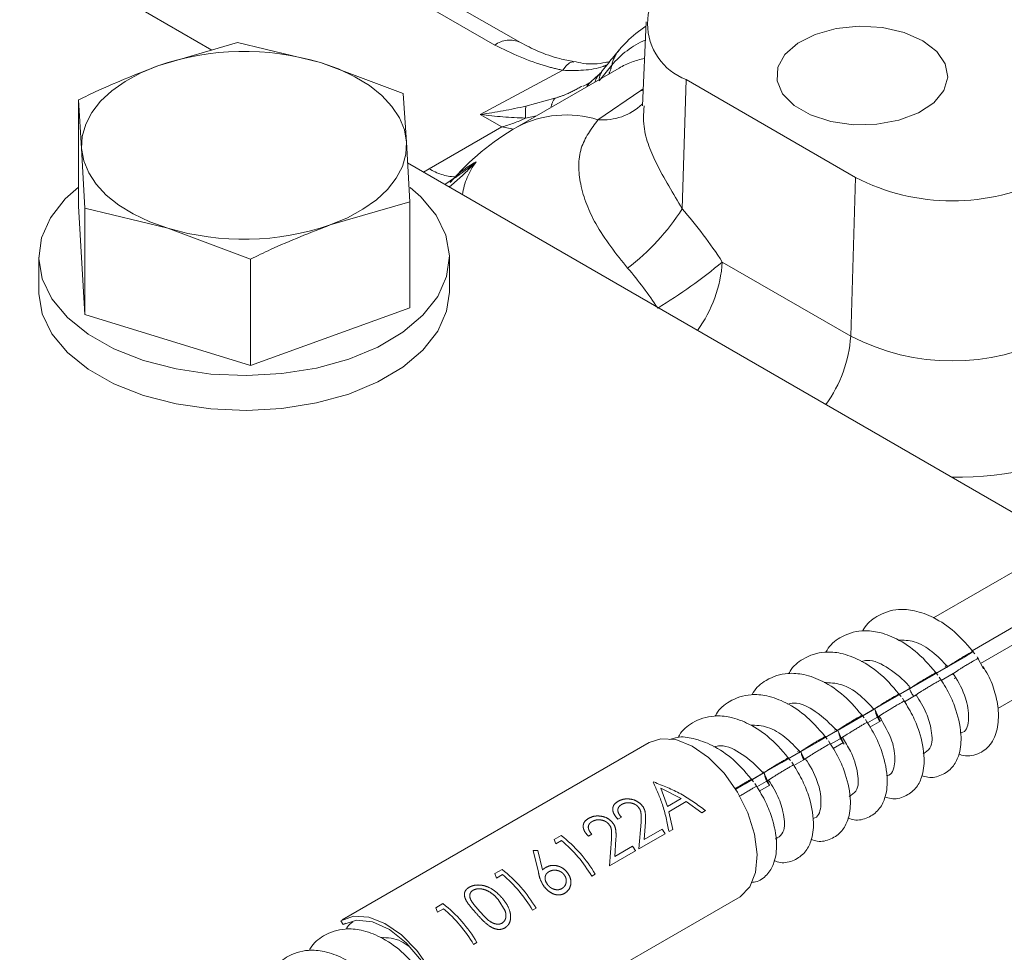
# Model space of a CAD drawing. Units: millimetres. Extents: x 7 to 835, y 10 to 581.
# Drawn here: x 727 to 741, y 526 to 540 of the extents above; entities that cross this region are included whole.
import ezdxf

# ---------------------------------------------------------------- set-up
doc = ezdxf.new("R2010")
doc.units = ezdxf.units.MM
doc.linetypes.add('PHANTOM', pattern=[12.7, 6.35, -1.27, 1.27, -1.27, 1.27, -1.27])

msp = doc.modelspace()

# ---------------------------------------------------------------- linework, layer by layer
at = {"color": 7, "linetype": 'Continuous', "lineweight": 0}
for p, q in [((729.5999316, 539.45307368), (717.43330671, 546.4767211)), ((734.10684741, 539.5618745), (723.88881384, 545.46061837)), ((735.94320691, 539.86627543), (735.89061326, 538.63692963)), ((728.81027437, 539.22277623), (729.97307903, 539.56190431)), ((729.97307903, 539.56190431), (731.18382445, 539.27071327)), ((731.18382445, 539.27071327), (732.39456615, 538.81874614)), ((735.54986096, 539.18937528), (734.05603072, 538.32700783)), ((735.24924121, 539.09137034), (735.14271653, 538.99508649)), ((736.52838296, 539.02136468), (739.00325722, 537.5926488)), ((732.39456615, 538.81874614), (732.44251064, 538.10803526)), ((727.64747343, 537.17017108), (727.64747343, 538.72287207)), ((727.69541419, 538.01216119), (727.64747343, 538.72287207)), ((732.44251064, 538.10803526), (732.4904514, 537.2365483)), ((727.74335868, 537.14067423), (727.69541419, 538.01216119)), ((742.05891169, 532.2606557), (732.4593266, 537.80238264)), ((733.15896965, 537.59568864), (733.00418011, 537.48784148)), ((727.64747343, 537.17017108), (727.74335868, 535.58798068)), ((732.4904514, 537.2365483), (731.32765046, 536.89742022)), ((732.4904514, 535.68385475), (732.4904514, 537.2365483)), ((727.74335868, 535.58798068), (727.74335868, 537.14067423)), ((728.9541041, 536.84948319), (727.74335868, 537.14067423)), ((730.16484952, 536.39751607), (728.9541041, 536.84948319)), ((727.06896192, 536.42701292), (727.06896192, 535.91667795)), ((730.16484952, 534.84482252), (730.16484952, 536.39751607)), ((733.06896291, 535.91667795), (733.06896291, 536.42701292)), ((727.74335868, 535.58798068), (730.16484952, 534.84482252)), ((730.16484952, 534.84482252), (732.4904514, 535.68385475)), ((742.07381657, 532.26926112), (740.1463551, 531.15656161)), ((740.70742107, 530.67392045), (742.42304019, 531.66432613)), ((742.54656709, 531.48080343), (740.83214379, 530.4910832)), ((741.08466632, 529.83032846), (742.89578698, 530.87586844)), ((740.59587843, 530.58210694), (740.33323801, 530.43048763)), ((740.64415446, 530.61326527), (740.59587843, 530.58210694)), ((740.87618417, 530.4109373), (740.78076086, 530.58458799)), ((740.33294371, 530.43031626), (739.794114, 530.11925452)), ((740.08527151, 530.2889415), (740.35168937, 530.44273638)), ((740.31407884, 530.4468491), (740.33483988, 530.45883709)), ((740.42990184, 530.34130418), (740.25807283, 530.2421146)), ((740.46506858, 530.27917379), (740.44849104, 530.26960724)), ((739.79381597, 530.11908316), (739.25498999, 529.80802887)), ((739.5461475, 529.97770839), (739.81256536, 530.13151073)), ((739.89077783, 530.03007853), (739.71894882, 529.9308815)), ((739.25469196, 529.80785751), (738.71586597, 529.49679577)), ((739.00701976, 529.66647529), (739.27343762, 529.82027763)), ((739.35165382, 529.71884542), (739.1798248, 529.61964839)), ((739.36571306, 529.64453333), (739.28596205, 529.8211717)), ((739.38390366, 529.6550312), (739.21608678, 529.55815875)), ((738.71556795, 529.49662441), (738.17674196, 529.18557012)), ((738.46789575, 529.35524964), (738.73431361, 529.50904452)), ((738.81252608, 529.40761977), (738.64069707, 529.30842274)), ((738.69846514, 529.51417797), (738.71659241, 529.52463859)), ((738.82588125, 529.3328979), (738.75074959, 529.50191432)), ((735.99151648, 529.3329426), (731.50139055, 526.74084836)), ((738.8268312, 529.33344179), (738.67696277, 529.24692565)), ((738.17644394, 529.18539875), (737.63761795, 528.87433701)), ((737.92877174, 529.04401654), (738.1951896, 529.19781887)), ((738.15773553, 529.202021), (738.17840717, 529.21395683)), ((738.25789369, 529.08743107), (738.21205399, 529.19056201)), ((738.27340207, 529.09638667), (738.10157305, 528.99718964)), ((737.63731993, 528.87416565), (737.25354425, 528.65261518)), ((737.38964773, 528.73279088), (737.65606559, 528.88658577)), ((737.74718246, 528.71017837), (737.661959, 528.9049291)), ((737.73427806, 528.78515356), (737.56244904, 528.68596398)), ((737.75244257, 528.71321076), (737.59871102, 528.62446689)), ((737.31663576, 527.080796), (732.82650611, 524.48869431)), ((731.48292429, 526.72956818), (731.5168356, 526.67300337)), ((731.5168356, 526.67300337), (731.55241585, 526.69354462))]:
    msp.add_line(p, q, dxfattribs=at)
at = {"color": 8, "linetype": 'PHANTOM', "lineweight": 0}
for p, q in [((733.73187831, 539.52474081), (723.51384475, 545.42348468)), ((735.44303081, 539.23073345), (735.25709784, 539.00434011)), ((733.52104924, 538.51164066), (734.72806564, 539.15683114)), ((736.47228381, 537.13381969), (736.52838296, 539.02136468)), ((734.18724663, 538.63281691), (734.61249224, 538.74855423)), ((735.24130261, 538.43408757), (735.86529991, 538.86273437)), ((735.86529991, 538.86273437), (735.90115956, 538.88343954)), ((735.89997864, 538.85582023), (735.86529991, 538.86273437)), ((733.83420459, 538.33085978), (733.52104924, 538.51164066)), ((734.34265829, 538.49247777), (734.18142027, 538.45777297)), ((732.77354366, 537.71855616), (733.83420459, 538.33085978)), ((734.00686807, 538.29812938), (733.83420459, 538.33085978)), ((732.69017166, 537.66912156), (732.77354366, 537.71855616)), ((738.93427602, 535.27171844), (739.00325722, 537.5926488)), ((737.05775416, 536.3550105), (738.93427602, 535.27171844)), ((736.04840166, 528.75326508), (736.05559519, 528.7574225)), ((736.1583983, 528.66712892), (736.25512547, 528.40143376)), ((736.45570627, 528.51723068), (736.1583983, 528.66712892)), ((736.25512547, 528.40143376), (736.45570627, 528.51723068)), ((736.53187356, 528.47023987), (736.27743623, 528.32335913)), ((736.75679914, 528.30912107), (736.53187356, 528.47023987)), ((735.58256528, 528.24320578), (735.53219191, 528.21412617)), ((736.27743623, 528.32335913), (736.33404947, 528.06506985)), ((736.81155345, 528.34072643), (736.75679914, 528.30912107)), ((735.84013185, 527.77993613), (735.87075374, 528.17143434)), ((735.93527949, 528.16954189), (735.91726399, 527.91828596)), ((734.59902531, 527.91656488), (734.70280073, 527.97646755)), ((735.15081904, 527.99396151), (735.10044939, 527.96488189)), ((736.22150472, 528.00010079), (735.84013185, 527.77993613)), ((735.91726399, 527.91828596), (736.17844782, 528.06906336)), ((736.33404947, 528.06506985), (736.27906791, 528.03333038)), ((734.62270326, 527.85292202), (734.59902531, 527.91656488)), ((734.70905176, 527.90277385), (734.62270326, 527.85292202)), ((735.40838561, 527.53069931), (735.4390075, 527.92219007)), ((735.50353697, 527.92030507), (735.48552147, 527.66904914)), ((735.48552147, 527.66904914), (735.7467053, 527.81982654)), ((734.29278782, 527.75856787), (734.36170197, 527.75830709)), ((734.37115303, 527.44059199), (734.29278782, 527.75856787)), ((734.36170197, 527.75830709), (734.43019888, 527.47297221)), ((735.7897622, 527.75086396), (735.40838561, 527.53069931)), ((733.73554028, 527.41808378), (733.83931569, 527.47798645)), ((733.75921822, 527.35444092), (733.73554028, 527.41808378)), ((733.84556672, 527.40429276), (733.75921822, 527.35444092)), ((735.19970975, 527.41023087), (735.1493401, 527.3811587)), ((732.87205151, 526.91960269), (732.97582692, 526.97951281)), ((733.88289041, 526.87644147), (733.78247521, 527.04115891)), ((732.89572946, 526.85596728), (732.87205151, 526.91960269)), ((732.98207796, 526.90581166), (732.89572946, 526.85596728)), ((734.33622471, 526.91175723), (734.28585506, 526.88267761)), ((733.47273967, 526.41327613), (733.42237002, 526.38419652))]:
    msp.add_line(p, q, dxfattribs=at)
at = {"color": 7, "linetype": 'Continuous', "lineweight": 0, "flags": 128}
for points in [[(740.19182599, 539.43218225), (739.98613409, 539.5887711), (739.71488825, 539.707511), (739.39820877, 539.77960282), (739.05957616, 539.79970449), (738.72411004, 539.76631099), (738.41668791, 539.68191081), (738.16011227, 539.55275499), (737.97340817, 539.38843244), (737.87042624, 539.20112484), (737.85880334, 539.00472009), (737.93940372, 538.81379151), (738.10624457, 538.64248776), (738.34695793, 538.50353443), (738.64368475, 538.40721333), (738.97441975, 538.36068445), (739.31463933, 538.36739742), (739.63910467, 538.42684561), (739.92375783, 538.5346257), (740.14748013, 538.68274325), (740.29368288, 538.86021608), (740.35152173, 539.05387902), (740.3167089, 539.24936735), (740.19182599, 539.43218225)], [(727.69541419, 538.01216119), (727.70488388, 538.19142216), (727.75479904, 538.36843305), (727.84431404, 538.54016894), (727.97189033, 538.70369428), (728.13534862, 538.85620021), (728.33189494, 538.99509394), (728.5581579, 539.11798381), (728.81027437, 539.22277623)], [(731.18382445, 539.27071327), (731.44800714, 539.17634421), (731.68859756, 539.06288677), (731.90147555, 538.93226319), (732.08299777, 538.78672355), (732.23005733, 538.62874889), (732.34014339, 538.46103632), (732.41136721, 538.28647667), (732.44251064, 538.10803526)], [(732.44251064, 538.10803526), (732.43304468, 537.92877429), (732.38312579, 537.7517634), (732.29361079, 537.58002752), (732.16603449, 537.41650217), (732.00257621, 537.26398879), (731.80603362, 537.12510252), (731.57976693, 537.00221264), (731.32765046, 536.89742022)], [(728.9541041, 536.84948319), (728.68991769, 536.94384479), (728.44932726, 537.05730968), (728.236453, 537.18792581), (728.05493078, 537.3334729), (727.9078675, 537.49144756), (727.79778517, 537.65915268), (727.72656134, 537.83371979), (727.69541419, 538.01216119)], [(727.64747343, 537.44938159), (727.45423145, 537.27607363), (727.23855576, 537.0010578), (727.10888213, 536.70860761), (727.06915191, 536.4075967), (727.12056837, 536.10717439), (727.26156688, 535.81646764), (727.48787082, 535.54432028), (727.79259584, 535.29898756), (728.16649205, 535.08793497), (728.59818986, 534.91756254), (729.07457626, 534.79305589), (729.58117849, 534.7181999), (730.10260365, 534.69525957), (730.62300435, 534.72494268), (731.12657047, 534.80634027), (731.59800223, 534.93697875)], [(731.59800223, 534.93697875), (732.02297217, 535.11289441), (732.38857589, 535.32873773), (732.68369711, 535.57795965), (732.89936907, 535.85296803), (733.0290427, 536.14542567), (733.06877292, 536.44643658), (733.01736019, 536.74685889), (732.87635795, 537.03755819), (732.65005401, 537.309713), (732.49678812, 537.44435989)], [(727.06896192, 535.91667795), (727.06915191, 535.89725428), (727.12056837, 535.59683942), (727.26156688, 535.30613267), (727.48787082, 535.03398531), (727.79259584, 534.78865259), (728.16649205, 534.57759255), (728.59818986, 534.40722012), (729.07457626, 534.28272092), (729.58117849, 534.20785749), (730.10260365, 534.1849246), (730.62300435, 534.21460771), (731.12657047, 534.2960053), (731.59800223, 534.42664378)], [(731.59800223, 534.42664378), (732.02297217, 534.60255944), (732.38857589, 534.81840276), (732.68369711, 535.06761723), (732.89936907, 535.34263306), (733.0290427, 535.63508325), (733.06896291, 535.91667795)], [(740.70894471, 530.65623277), (740.68682394, 530.64156258), (740.66550783, 530.62742883), (740.64415446, 530.61326527)], [(740.35168937, 530.44273638), (740.34677571, 530.43948048), (740.34186206, 530.43622458), (740.33294371, 530.43031626)], [(739.81256536, 530.13151073), (739.8076517, 530.12825483), (739.80273805, 530.12499892), (739.79381597, 530.11908316)], [(739.63069296, 530.03377401), (739.60857591, 530.01910382), (739.58641416, 530.00440382), (739.5461475, 529.97770839)], [(737.31663576, 527.080796), (737.4579472, 527.22495728), (737.54384867, 527.4356597), (737.56848401, 527.69853109), (737.53017313, 527.99566024), (737.43152744, 528.30679649), (737.27927483, 528.61074292), (737.08378277, 528.88677203), (736.85838035, 529.11609345), (736.61842323, 529.28306096), (736.38026914, 529.37630498), (736.16014547, 529.38947016), (735.99151648, 529.3329426)], [(738.01332093, 529.10008215), (737.99120015, 529.08541196), (737.96904213, 529.07071942), (737.92877174, 529.04401654)], [(732.82650611, 524.48869431), (732.96782127, 524.63286304), (733.05371902, 524.84356546), (733.07835436, 525.10643684), (733.04004348, 525.403566), (732.94140152, 525.71470224), (732.78914518, 526.01864123), (732.59365684, 526.29467779), (732.3682507, 526.52399921), (732.1282973, 526.69096672), (731.89014322, 526.78421074), (731.67001582, 526.79737591), (731.48292429, 526.72956818)], [(732.79259479, 524.54525911), (732.93647296, 524.69789916), (733.01701746, 524.92436701), (733.02770532, 525.20630443), (732.96766854, 525.52088284), (732.84176863, 525.84260636), (732.66020915, 526.14542031), (732.43769756, 526.40478247), (732.19226054, 526.59968966), (731.94377995, 526.71433919), (731.71239099, 526.73946255), (731.5168356, 526.67300337)]]:
    msp.add_lwpolyline(points, dxfattribs=at)
at = {"color": 8, "linetype": 'PHANTOM', "lineweight": 0, "flags": 128}
msp.add_lwpolyline([(734.72806564, 539.15683114), (734.77795473, 539.22356599), (734.82597372, 539.26491671), (734.87033821, 539.27933359), (734.88516114, 539.27777642)], dxfattribs=at)
at = {"color": 7, "linetype": 'Continuous', "lineweight": 0}
for centre, radius, start, end in [((736.83823662, 539.83777323), 0.8732309, 110.7833867, 249.2166133), ((730.07197783, 535.5367458), 3.89598716, 73.4182851, 108.895730929), ((735.93087452, 535.07932273), 3.7499997, 119.997246895, 139.456716027), ((740.41747055, 540.32207249), 3.07404505, 242.60968909, 297.39031091), ((730.06595034, 540.58337163), 3.89591132, 253.417958894, 288.896060765)]:
    msp.add_arc(centre, radius, start, end, dxfattribs=at)
at = {"color": 8, "linetype": 'PHANTOM', "lineweight": 0}
for centre, radius, start, end in [((733.94942978, 539.23884131), 0.35925919, 63.829413173, 127.26884337), ((736.46982428, 538.37529604), 1.33644229, 113.741625862, 140.201800576), ((735.93069303, 539.13366563), 0.49722893, 139.698364071, 168.742567), ((736.19187512, 538.07150026), 1.28911859, 102.159761674, 119.869465674), ((734.93946553, 539.33335403), 0.51391534, 333.231148579, 348.481529156), ((735.44108777, 538.91788433), 0.2542467, 137.18544126, 164.688885646), ((735.50022001, 539.00533011), 0.24269146, 143.878360046, 176.319245078), ((735.28424409, 538.80793808), 0.23219902, 126.923628356, 151.700902481), ((734.85650972, 538.56167625), 0.30735632, 142.553718372, 170.141162264), ((735.26168514, 538.50943518), 1.08149951, 173.449209156, 182.738007664), ((735.3097238, 539.27370742), 0.84240308, 265.341223042, 313.22611102), ((733.40985502, 540.03023925), 1.7515602, 284.0205254, 296.135896156), ((734.77809819, 536.94786275), 1.55673458, 72.689565374, 117.634829474), ((734.02813485, 536.71377994), 1.24165639, 117.297243669, 139.697846088), ((734.29374205, 537.19068717), 1.04391789, 143.121409771, 171.784997752), ((733.1960451, 538.39321409), 0.79603441, 237.943332202, 266.894737569), ((733.66719547, 538.90739494), 3.31874822, 307.215515754, 327.696030741), ((731.31409803, 532.64668149), 6.83676019, 32.847868357, 41.020212491), ((731.82295339, 542.6832943), 8.21281407, 301.495010965, 309.597791412), ((735.14178908, 536.48578883), 1.92042318, 323.998274906, 356.095209818), ((731.80536456, 532.89879793), 5.12808661, 32.848143627, 41.01970293), ((737.01825325, 535.4025235), 1.92048255, 323.998575735, 356.094531084), ((740.41747055, 538.13430611), 3.22401523, 242.609939742, 297.390060258), ((740.49591334, 538.1135278), 4.90339348, 269.030902431, 297.816104843), ((733.48137352, 526.40343367), 1.9915622, 30.366633406, 52.171424411), ((734.28890637, 526.8414022), 2.25333504, 30.944996302, 33.012338658), ((733.39376431, 526.34592909), 2.03807426, 30.527043449, 49.807480548), ((733.84800399, 526.5864464), 2.26413189, 30.949926049, 33.007408911), ((732.61786922, 525.90492242), 1.99159783, 30.367286681, 52.171518658), ((732.53020424, 525.84738466), 2.03817107, 30.52750571, 49.807018286), ((731.75438226, 525.4064523), 1.99159394, 30.366986241, 52.171497478), ((731.66686744, 525.34901929), 2.03798459, 30.526819942, 49.808181952)]:
    msp.add_arc(centre, radius, start, end, dxfattribs=at)
at = {"color": 7, "linetype": 'Continuous', "lineweight": 0}
for points, knots in [([(735.94050235, 539.80305725), (735.843464, 539.7312724), (735.70188762, 539.62654022), (735.58603193, 539.49456801), (735.54958529, 539.45305132)], [0, 0, 0, 0, 0.6854134501, 1, 1, 1, 1]), ([(734.88752297, 539.28251498), (734.8187533, 539.29637805), (734.64003672, 539.33240499), (734.37622572, 539.42279164), (734.19239107, 539.51845434), (734.10809166, 539.56232154)], [0, 0, 0, 0, 0.2529840827, 0.6574475527, 1, 1, 1, 1]), ([(735.5487322, 539.4515016), (735.49811415, 539.39011205), (735.41548874, 539.28990399), (735.33516655, 539.1878437), (735.3040514, 539.14830768)], [0, 0, 0, 0, 0.6126208852, 1, 1, 1, 1]), ([(727.64747343, 538.72287207), (727.74431606, 538.76985034), (728.12408519, 538.95407597), (728.5173177, 539.10805928), (728.81027437, 539.22277623)], [0, 0, 0, 0, 0.2550039614, 1, 1, 1, 1]), ([(735.41262871, 539.28486937), (735.39278973, 539.28015271), (735.26718192, 539.25028982), (735.0856221, 539.24014089), (734.93293155, 539.27541268), (734.8863495, 539.28617322)], [0, 0, 0, 0, 0.11531562436, 0.73010507183, 1, 1, 1, 1]), ([(735.31860984, 539.16700118), (735.30817313, 539.15324944), (735.28815654, 539.12687496), (735.26447786, 539.10373936), (735.25314531, 539.09266674)], [0, 0, 0, 0, 0.5214032256, 1, 1, 1, 1]), ([(735.14398313, 538.99452024), (735.13437893, 538.98697874), (735.09744616, 538.957978), (735.05441617, 538.93863004), (735.02257592, 538.92431342)], [0, 0, 0, 0, 0.2600453492, 1, 1, 1, 1]), ([(731.32765046, 536.89742022), (731.0346938, 536.78270327), (730.64146129, 536.62871996), (730.26169216, 536.44449433), (730.16484952, 536.39751607)], [0, 0, 0, 0, 0.7449960386, 1, 1, 1, 1]), ([(740.74892453, 530.62915736), (740.65456519, 530.74177114), (740.48027937, 530.94977372), (740.17129045, 531.15902837), (739.88904516, 531.26639637), (739.5991047, 531.29341821), (739.32998457, 531.20553713), (739.16043846, 531.06421458), (739.11587399, 530.97566666), (739.11036304, 530.96471661)], [0, 0, 0, 0, 0.2231131298, 0.4120997059, 0.561696342, 0.679630804, 0.8490494992, 0.9813330926, 1, 1, 1, 1]), ([(740.20980052, 530.31793171), (740.11544006, 530.43054123), (739.94115028, 530.63853821), (739.63217059, 530.84780795), (739.34991952, 530.95515737), (739.05997907, 530.98219973), (738.79086896, 530.89429784), (738.6213053, 530.7529895), (738.57674983, 530.66443614), (738.57123903, 530.65348351)], [0, 0, 0, 0, 0.2231102963, 0.4120989452, 0.5616942551, 0.6796289772, 0.8490487816, 0.9813297442, 1, 1, 1, 1]), ([(739.6257346, 530.83282643), (739.70615826, 530.82986506), (739.88644454, 530.82322652), (740.1371669, 530.66666045), (740.27842969, 530.51920672), (740.35168937, 530.44273638)], [0, 0, 0, 0, 0.2793766845, 0.6262806699, 1, 1, 1, 1]), ([(739.6706765, 530.0066986), (739.57631716, 530.11931239), (739.40203133, 530.32731498), (739.09304245, 530.53656959), (738.8107959, 530.64393812), (738.52085436, 530.67095928), (738.25173264, 530.58307991), (738.08219007, 530.44175496), (738.03762597, 530.3532079), (738.03211502, 530.34225785)], [0, 0, 0, 0, 0.223113016, 0.4120994958, 0.5616960556, 0.6796323454, 0.8490509542, 0.9813331021, 1, 1, 1, 1]), ([(740.33323801, 530.43048763), (740.36205993, 530.44981123), (740.40238336, 530.47684599), (740.45890262, 530.51292551), (740.5044609, 530.54097154), (740.55650127, 530.57258902), (740.60966233, 530.6039446), (740.65606311, 530.63194576), (740.69526724, 530.65207652), (740.71273213, 530.66514595), (740.73231535, 530.67042895), (740.71541048, 530.66066497), (740.71013533, 530.65704892), (740.70894471, 530.65623277)], [0, 0, 0, 0, 0.216293735, 0.3026066941, 0.4179860263, 0.5496883325, 0.6825796654, 0.8012220433, 0.8921365343, 0.94537152, 0.9557312689, 0.990008464, 1, 1, 1, 1]), ([(740.79421288, 530.56011283), (740.79802741, 530.56201845), (740.80312788, 530.56456647), (740.78918025, 530.56518057), (740.7735242, 530.54837937), (740.73572502, 530.53235691), (740.6906979, 530.50386598), (740.63843245, 530.47356194), (740.58677293, 530.44214062), (740.54084432, 530.41394123), (740.48299108, 530.37727487), (740.44166966, 530.34938115), (740.41222161, 530.32950246)], [0, 0, 0, 0, 0.0164908495, 0.02205015697, 0.07270966046, 0.16350453622, 0.28376007994, 0.419502463, 0.55536299803, 0.67637107291, 0.7693632134, 1, 1, 1, 1]), ([(739.09024275, 530.51914209), (739.11692368, 530.52484783), (739.25532345, 530.55444474), (739.51475382, 530.41067204), (739.70974051, 530.25174934), (739.80324551, 530.14240893), (739.81256536, 530.13151073)], [0, 0, 0, 0, 0.0951547333, 0.4935881664, 0.9495247893, 1, 1, 1, 1]), ([(740.8649934, 530.44559741), (740.89201586, 530.40373896), (740.96890964, 530.28462866), (741.04921802, 530.06626554), (741.10092842, 529.79863587), (741.08935046, 529.53521987), (740.99524299, 529.29630469), (740.7980677, 529.15004569), (740.61456121, 529.12523888), (740.52609773, 529.16052161), (740.51246173, 529.16596019)], [0, 0, 0, 0, 0.08693640947, 0.24738194344, 0.40262810233, 0.5608849319, 0.70372801132, 0.83392807203, 0.97440121079, 1, 1, 1, 1]), ([(739.13155249, 529.6954655), (739.03719264, 529.80807817), (738.8629043, 530.01608057), (738.55391933, 530.22534814), (738.2716678, 530.33269881), (737.98172749, 530.3597407), (737.71261704, 530.27184055), (737.54305691, 530.13052988), (737.49850181, 530.04197738), (737.492991, 530.03102475)], [0, 0, 0, 0, 0.2231124112, 0.4121020681, 0.561696934, 0.6796313061, 0.8490506077, 0.9813297996, 1, 1, 1, 1]), ([(739.794114, 530.11925452), (739.82293563, 530.13858103), (739.86325821, 530.16561955), (739.91977615, 530.20169933), (739.96533677, 530.22973916), (740.01737628, 530.26135525), (740.07053996, 530.29271199), (740.11693949, 530.32071447), (740.15613668, 530.34086527), (740.17361391, 530.35389743), (740.19318473, 530.3592133), (740.17629291, 530.34942636), (740.17101179, 530.3458204), (740.1698207, 530.34500712)], [0, 0, 0, 0, 0.2163041559, 0.3026178606, 0.417983462, 0.5496935259, 0.6825860067, 0.8012372078, 0.8921524842, 0.9453806875, 0.9557366472, 0.990016957, 1, 1, 1, 1]), ([(739.97293538, 528.85188841), (740.00299813, 528.841232), (740.09698047, 528.80791784), (740.26778541, 528.84845144), (740.42908167, 528.96356929), (740.53142989, 529.16236873), (740.56341178, 529.45332942), (740.49683907, 529.76247816), (740.37758883, 530.05670408), (740.28064524, 530.20981754), (740.229213, 530.29105001)], [0, 0, 0, 0, 0.0499183837, 0.1560551414, 0.2598339434, 0.355595336, 0.4996549703, 0.7141235932, 0.8483317743, 1, 1, 1, 1]), ([(740.1698207, 530.34500712), (740.16244748, 530.34011402), (740.14769011, 530.33032058), (740.11950539, 530.31163455), (740.09869511, 530.29783977), (740.08527151, 530.2889415)], [0, 0, 0, 0, 0.26168149452, 0.52375018959, 1, 1, 1, 1]), ([(740.42990184, 530.34130418), (740.43498649, 530.33401047), (740.51172325, 530.22393479), (740.62157792, 530.00337008), (740.67375452, 529.73108774), (740.63416494, 529.49266841), (740.54924941, 529.47744328), (740.53634456, 529.47512948)], [0, 0, 0, 0, 0.0278334485, 0.4200587316, 0.737491551, 0.9601058847, 1, 1, 1, 1]), ([(738.54559413, 530.21164917), (738.62911655, 530.20742005), (738.8374817, 530.19686955), (739.08298875, 530.02492736), (739.22002142, 529.87767682), (739.27343762, 529.82027763)], [0, 0, 0, 0, 0.289889926, 0.7231945667, 1, 1, 1, 1]), ([(739.78803805, 530.13797038), (739.79846431, 530.1105734), (739.81544789, 530.06594582), (739.84236223, 530.02662594), (739.85275379, 530.01144462)], [0, 0, 0, 0, 0.6139024495, 1, 1, 1, 1]), ([(740.25483928, 530.25146508), (740.24920615, 530.24857051), (740.23113139, 530.23928285), (740.19748966, 530.21984392), (740.1512675, 530.19307791), (740.09939233, 530.16221335), (740.04763062, 530.13093591), (740.00172384, 530.10270307), (739.94386483, 530.06604498), (739.90254472, 530.03814938), (739.8730976, 530.01826936)], [0, 0, 0, 0, 0.0424532194, 0.136217854, 0.2603815972, 0.4005530573, 0.5408551376, 0.6658115305, 0.7618378696, 1, 1, 1, 1]), ([(738.59242475, 529.38423985), (738.49806698, 529.49685397), (738.32378292, 529.70485852), (738.01479103, 529.91411011), (737.73254589, 530.02147833), (737.4426027, 530.04850294), (737.17349318, 529.96060858), (737.0039329, 529.81929675), (736.9593778, 529.73074427), (736.95386699, 529.71979165)], [0, 0, 0, 0, 0.2231116613, 0.4120996531, 0.5616961679, 0.6796305342, 0.8490502439, 0.9813297546, 1, 1, 1, 1]), ([(739.25498999, 529.80802887), (739.28381184, 529.82735258), (739.32413517, 529.8543875), (739.38065396, 529.89046576), (739.42621051, 529.91851465), (739.47825035, 529.95013035), (739.53141808, 529.98147778), (739.57781504, 530.00948201), (739.61701325, 530.02963138), (739.6344891, 530.04266537), (739.65406107, 530.04797883), (739.63715885, 530.0382054), (739.6318836, 530.03459001), (739.63069296, 530.03377401)], [0, 0, 0, 0, 0.2162961579, 0.3026100839, 0.4179841258, 0.5496945274, 0.6825794321, 0.8012309375, 0.892146447, 0.9453747868, 0.955730773, 0.9900083521, 1, 1, 1, 1]), ([(739.43381137, 528.54066276), (739.463874, 528.53000338), (739.55785459, 528.49668045), (739.7286614, 528.53721991), (739.88995844, 528.65233483), (739.99230106, 528.85113971), (740.02429086, 529.14209822), (739.95771137, 529.45124899), (739.83846703, 529.7454768), (739.74152157, 529.898592), (739.69008899, 529.97982436)], [0, 0, 0, 0, 0.0499192613, 0.1560555872, 0.259833967, 0.3555940255, 0.4996572359, 0.7141211258, 0.8483323913, 1, 1, 1, 1]), ([(739.89077783, 530.03007853), (739.94480536, 529.9430781), (740.04661587, 529.77913286), (740.11900729, 529.52098638), (740.13902321, 529.26994086), (740.02965403, 529.19244944), (739.99295137, 529.16644448)], [0, 0, 0, 0, 0.3170923246, 0.597534774, 0.864938679, 1, 1, 1, 1]), ([(738.01297448, 529.89602023), (738.04160086, 529.90176888), (738.18263766, 529.93009138), (738.45716254, 529.78260379), (738.63555165, 529.60652655), (738.73431361, 529.50904452)], [0, 0, 0, 0, 0.1020693841, 0.5028766901, 1, 1, 1, 1]), ([(739.71571526, 529.94023942), (739.71008216, 529.93734483), (739.69200745, 529.92805708), (739.65836374, 529.90861907), (739.61214568, 529.8818435), (739.56027026, 529.85097955), (739.50850454, 529.8197112), (739.46260001, 529.79147712), (739.4047407, 529.75481952), (739.36342066, 529.72692381), (739.33397359, 529.7070437)], [0, 0, 0, 0, 0.0424532298, 0.1362178873, 0.260390029, 0.4005615235, 0.5408550251, 0.6658114486, 0.7618378112, 1, 1, 1, 1]), ([(738.05330074, 529.07300674), (737.95894294, 529.1856209), (737.78465882, 529.39362552), (737.47566728, 529.60287669), (737.19342119, 529.71024605), (736.90348181, 529.73726695), (736.63435694, 529.64938991), (736.46482422, 529.50805921), (736.4202515, 529.41951601), (736.41473926, 529.40856599)], [0, 0, 0, 0, 0.2231118905, 0.4121000765, 0.5616967449, 0.6796312324, 0.8490499642, 0.9813322081, 1, 1, 1, 1]), ([(738.71586597, 529.49679577), (738.7446863, 529.51612237), (738.78500738, 529.54316125), (738.84152506, 529.57924152), (738.88708828, 529.60727914), (738.93912813, 529.63889671), (738.99229195, 529.67025316), (739.0386915, 529.69825581), (739.07788856, 529.71840632), (739.09536602, 529.73143895), (739.11493781, 529.73675456), (739.09804185, 529.72696832), (739.09276003, 529.72336168), (739.09156895, 529.72254836)], [0, 0, 0, 0, 0.21629632, 0.3026094725, 0.417980919, 0.5496901403, 0.6825817709, 0.801232213, 0.8921469077, 0.9453747704, 0.9557306639, 0.9900170208, 1, 1, 1, 1]), ([(739.09156895, 529.72254836), (739.08419575, 529.71765522), (739.06943845, 529.70786169), (739.04125202, 529.68917574), (739.02044297, 529.67537663), (739.00701976, 529.66647529)], [0, 0, 0, 0, 0.2616708753, 0.5237289354, 1, 1, 1, 1]), ([(739.27343762, 529.82027763), (739.27180106, 529.8191922), (739.26852708, 529.81702077), (739.26227854, 529.81288071), (739.25766612, 529.80982675), (739.25469196, 529.80785751)], [0, 0, 0, 0, 0.26199199845, 0.52412207985, 1, 1, 1, 1]), ([(739.36360828, 529.64331889), (739.3482052, 529.66525549), (739.31261769, 529.71593817), (739.29934575, 529.7766495), (739.29181821, 529.81108361)], [0, 0, 0, 0, 0.4328224576, 1, 1, 1, 1]), ([(739.35165382, 529.71884542), (739.42283374, 529.59787563), (739.54647143, 529.3877542), (739.59535299, 529.10246484), (739.55334106, 528.86697442), (739.47027677, 528.8534722), (739.45870004, 528.85159039)], [0, 0, 0, 0, 0.4279312307, 0.7433055785, 0.9642243065, 1, 1, 1, 1]), ([(737.46524132, 529.59061348), (737.55201248, 529.58557845), (737.7363524, 529.57488184), (737.98643699, 529.41675951), (738.12400409, 529.27247855), (738.1951896, 529.19781887)], [0, 0, 0, 0, 0.3002778441, 0.6379215357, 1, 1, 1, 1]), ([(739.17658753, 529.62900632), (739.17095437, 529.62611181), (739.15288048, 529.61682481), (739.1192412, 529.59738373), (739.07301918, 529.57061965), (739.02114399, 529.53975308), (738.96937975, 529.50847978), (738.92347484, 529.48024191), (738.86561354, 529.44358938), (738.82429483, 529.4156916), (738.79484958, 529.3958106)], [0, 0, 0, 0, 0.0424535216, 0.1362115698, 0.2603761968, 0.4005486547, 0.5408588576, 0.6658090548, 0.7618431057, 1, 1, 1, 1]), ([(738.89468736, 528.22942966), (738.92474887, 528.21877335), (739.01873093, 528.18545826), (739.18953609, 528.22599234), (739.3508343, 528.34110949), (739.45317665, 528.53991141), (739.48516115, 528.8308704), (739.41858543, 529.14001825), (739.29934178, 529.4342462), (739.20239764, 529.58735895), (739.15096498, 529.66859126)], [0, 0, 0, 0, 0.0499165785, 0.1560554444, 0.2598344173, 0.3555950229, 0.4996548943, 0.7141238702, 0.8483315247, 1, 1, 1, 1]), ([(737.51417673, 528.76178109), (737.41986931, 528.87416424), (737.24567749, 529.08174308), (736.93609146, 529.29360094), (736.65550219, 529.39385707), (736.43648091, 529.43074162), (736.32852752, 529.38929244), (736.29351831, 529.37585049)], [0, 0, 0, 0, 0.303043802, 0.5597412278, 0.7629319018, 0.9231189804, 1, 1, 1, 1]), ([(738.17674196, 529.18557012), (738.20556252, 529.20489389), (738.2458844, 529.23192913), (738.3024028, 529.26800807), (738.34796152, 529.29605341), (738.39999956, 529.32767413), (738.4531696, 529.35901774), (738.49956693, 529.3870234), (738.53876524, 529.4071726), (738.55624108, 529.42020662), (738.57581305, 529.42552007), (738.55891083, 529.41574664), (738.55363557, 529.41213126), (738.55244494, 529.41131526)], [0, 0, 0, 0, 0.2162896704, 0.3026035823, 0.4179841882, 0.5496879483, 0.6825794838, 0.8012309699, 0.8921464645, 0.9453747957, 0.9557307802, 0.9900083537, 1, 1, 1, 1]), ([(738.55244494, 529.41131526), (738.54507106, 529.40642562), (738.53031011, 529.3966376), (738.50213345, 529.3779394), (738.4813204, 529.36414633), (738.46789575, 529.35524964)], [0, 0, 0, 0, 0.2616408981, 0.5237501874, 1, 1, 1, 1]), ([(738.73431361, 529.50904452), (738.7326764, 529.50796256), (738.72939883, 529.50579655), (738.72315835, 529.50164432), (738.71854316, 529.49859206), (738.71556795, 529.49662441)], [0, 0, 0, 0, 0.2618089816, 0.5241221724, 1, 1, 1, 1]), ([(738.84001127, 529.30773729), (738.81868421, 529.33746678), (738.77690526, 529.39570578), (738.76091366, 529.46553378), (738.75308535, 529.4997164)], [0, 0, 0, 0, 0.510473983, 1, 1, 1, 1]), ([(738.81252608, 529.40761977), (738.8546401, 529.34138196), (738.95896439, 529.17729855), (739.04014845, 528.92130324), (739.05939297, 528.64303613), (738.95031875, 528.56906629), (738.91437924, 528.54469353)], [0, 0, 0, 0, 0.2439554478, 0.6043231168, 0.8696260978, 1, 1, 1, 1]), ([(736.93562052, 529.27295798), (736.96627636, 529.27877764), (737.1102145, 529.30610265), (737.37170243, 529.15756891), (737.56115801, 528.99836958), (737.65064664, 528.8929683), (737.65606559, 528.88658577)], [0, 0, 0, 0, 0.1090097901, 0.5118329751, 0.9704392527, 1, 1, 1, 1]), ([(738.63746351, 529.31778067), (738.63183038, 529.31488612), (738.61375655, 529.30559901), (738.58011513, 529.28615914), (738.53389726, 529.25938334), (738.48201641, 529.22852385), (738.43025835, 529.1972429), (738.38434621, 529.16901867), (738.3264943, 529.13235122), (738.28517234, 529.10445608), (738.25572557, 529.0845775)], [0, 0, 0, 0, 0.0424531571, 0.1362104004, 0.2603823294, 0.400560742, 0.5408626165, 0.6658030011, 0.7618451504, 1, 1, 1, 1]), ([(738.35556335, 527.918204), (738.38562473, 527.90754474), (738.47960502, 527.87422089), (738.65041248, 527.91476062), (738.8117102, 528.02987606), (738.91405262, 528.22867842), (738.94603756, 528.51963742), (738.87945886, 528.82878651), (738.76022149, 529.12301744), (738.66327414, 529.27612858), (738.61184097, 529.35735815)], [0, 0, 0, 0, 0.0499175929, 0.1560563177, 0.2598351527, 0.355595631, 0.4996553109, 0.7141240018, 0.8483351083, 1, 1, 1, 1]), ([(737.63761795, 528.87433701), (737.66643829, 528.89366359), (737.70675939, 528.92070245), (737.76327699, 528.95678284), (737.80883962, 528.9848194), (737.86087717, 529.01643872), (737.91403833, 529.04779505), (737.96044116, 529.07579212), (737.99964332, 529.09593527), (738.01711618, 529.10898059), (738.03669011, 529.11429512), (738.01978833, 529.10451387), (738.01451164, 529.10089808), (738.01332093, 529.10008215)], [0, 0, 0, 0, 0.2162945595, 0.3026070095, 0.417977517, 0.5496790463, 0.6825695952, 0.8012112733, 0.8921319642, 0.9453666359, 0.9557224451, 0.990008523, 1, 1, 1, 1]), ([(738.1951896, 529.19781887), (738.19355317, 529.19673325), (738.19027857, 529.19456087), (738.18402762, 529.19042445), (738.17941643, 529.18736862), (738.17644394, 529.18539875)], [0, 0, 0, 0, 0.2619919988, 0.5242601954, 1, 1, 1, 1]), ([(738.24701584, 529.08464455), (738.24457831, 529.08848122), (738.22487904, 529.11948787), (738.2185519, 529.15640759), (738.21300766, 529.18875896)], [0, 0, 0, 0, 0.1237371171, 1, 1, 1, 1]), ([(738.0983395, 529.00654757), (738.09270634, 529.00365306), (738.07463243, 528.99436609), (738.04099249, 528.97492403), (737.99476804, 528.948162), (737.94289289, 528.91729528), (737.89113112, 528.88601998), (737.84522676, 528.85778324), (737.78736555, 528.82113057), (737.74604682, 528.79323282), (737.71660155, 528.77335184)], [0, 0, 0, 0, 0.0424535185, 0.1362115598, 0.2603833748, 0.4005558224, 0.5408588912, 0.6658090792, 0.7618431231, 1, 1, 1, 1]), ([(737.81643933, 527.6069709), (737.84650081, 527.59631134), (737.94048176, 527.56298644), (738.11128455, 527.60353902), (738.27259105, 527.71864273), (738.37492577, 527.91745266), (738.40691441, 528.20841057), (738.34033717, 528.51755969), (738.22109381, 528.8117874), (738.12414964, 528.96490018), (738.07271696, 529.0461325)], [0, 0, 0, 0, 0.0499175159, 0.1560567561, 0.2598331016, 0.355596874, 0.4996563316, 0.7141246914, 0.8483319604, 1, 1, 1, 1]), ([(738.27340207, 529.09638667), (738.2818053, 529.08423847), (738.36103557, 528.96969869), (738.46972796, 528.74394277), (738.51783345, 528.47496593), (738.47245412, 528.24135889), (738.39131992, 528.22946158), (738.38109276, 528.22796189)], [0, 0, 0, 0, 0.0462647857, 0.4362095132, 0.7493120994, 0.9684002113, 1, 1, 1, 1]), ([(737.65606559, 528.88658577), (737.65442915, 528.88550015), (737.65115456, 528.88332776), (737.64490361, 528.87919135), (737.64029242, 528.87613552), (737.63731993, 528.87416565)], [0, 0, 0, 0, 0.2619919988, 0.5242601954, 1, 1, 1, 1]), ([(737.7470707, 528.71011132), (737.73027145, 528.73448554), (737.68948541, 528.79366242), (737.67468837, 528.86432984), (737.66598604, 528.90589022)], [0, 0, 0, 0, 0.4118875404, 1, 1, 1, 1]), ([(737.24693558, 528.65944737), (737.25378638, 528.66369706), (737.27859223, 528.67908465), (737.32177026, 528.70517821), (737.37491273, 528.73656746), (737.4213163, 528.76456483), (737.46051622, 528.78471136), (737.47799129, 528.79774917), (737.49756672, 528.80306223), (737.48066994, 528.79327662), (737.47538802, 528.78966985), (737.47419692, 528.7888565)], [0, 0, 0, 0, 0.0794743614, 0.2877660568, 0.4979510422, 0.6856117799, 0.8294155662, 0.9135913677, 0.9299824246, 0.9842106511, 1, 1, 1, 1]), ([(737.55921549, 528.69532191), (737.55358261, 528.69242441), (737.53551293, 528.68312952), (737.50186314, 528.66370296), (737.45564581, 528.63692805), (737.40377499, 528.60605242), (737.3528657, 528.57535734), (737.32010226, 528.55506715), (737.30513207, 528.54579621)], [0, 0, 0, 0, 0.0644416425, 0.2067220066, 0.3951852105, 0.6079192236, 0.8208514751, 1, 1, 1, 1]), ([(737.47419692, 528.7888565), (737.46682369, 528.7839634), (737.45206633, 528.77416996), (737.4238816, 528.75548393), (737.40307132, 528.74168916), (737.38964773, 528.73279088)], [0, 0, 0, 0, 0.26168149452, 0.52375018959, 1, 1, 1, 1]), ([(737.47956133, 527.28919619), (737.50917025, 527.29253505), (737.60464394, 527.30330116), (737.73311434, 527.41101072), (737.83594515, 527.6047661), (737.86772048, 527.89788774), (737.80122601, 528.20619607), (737.68196683, 528.50058449), (737.58502459, 528.65367754), (737.53359294, 528.7348994)], [0, 0, 0, 0, 0.0523831035, 0.1689088682, 0.2764340969, 0.4381907789, 0.6790058622, 0.829700047, 1, 1, 1, 1]), ([(737.73427806, 528.78515356), (737.78965008, 528.69566382), (737.89365454, 528.52757653), (737.96424249, 528.26660683), (737.97979606, 528.01598438), (737.8710275, 527.94561745), (737.835863, 527.92286807)], [0, 0, 0, 0, 0.3254495733, 0.6112872248, 0.874330509, 1, 1, 1, 1]), ([(731.65874681, 526.71451056), (731.62883871, 526.69237756), (731.58881928, 526.66276185), (731.56790391, 526.61864456), (731.56261942, 526.60749787)], [0, 0, 0, 0, 0.7473396381, 1, 1, 1, 1]), ([(732.6620569, 525.96070551), (732.56769689, 526.07331795), (732.39340894, 526.28131912), (732.08442683, 526.49058908), (731.80217593, 526.59793866), (731.51223544, 526.62498098), (731.24312534, 526.5370791), (731.07356168, 526.39577076), (731.02900621, 526.3072174), (731.02349541, 526.29626476)], [0, 0, 0, 0, 0.2231124537, 0.4121005778, 0.5616954723, 0.6796298669, 0.8490492008, 0.9813297961, 1, 1, 1, 1]), ([(732.05931983, 526.48801291), (732.16643223, 526.48131207), (732.32143003, 526.47161557), (732.44249257, 526.37967064), (732.47989393, 526.35126495)], [0, 0, 0, 0, 0.69105761092, 1, 1, 1, 1]), ([(732.12293289, 525.64947986), (732.02857357, 525.76209361), (731.85428778, 525.97009614), (731.54529862, 526.17935114), (731.263054, 526.28671816), (730.97311065, 526.31374322), (730.70400147, 526.22584714), (730.53443766, 526.08453763), (730.4898822, 525.99598429), (730.4843714, 525.98503166)], [0, 0, 0, 0, 0.2231127041, 0.4120989197, 0.5616952704, 0.6796295074, 0.8490490314, 0.9813297751, 1, 1, 1, 1])]:
    msp.add_open_spline(points, degree=3, knots=knots, dxfattribs=at)
at = {"color": 8, "linetype": 'PHANTOM', "lineweight": 0}
for points, knots in [([(734.72806564, 539.15683114), (734.64720292, 539.17511747), (734.3007543, 539.25346351), (733.97873603, 539.4070229), (733.73187831, 539.52474081)], [0, 0, 0, 0, 0.2334046522, 1, 1, 1, 1]), ([(735.37128917, 539.23322939), (735.35378251, 539.22642758), (735.15165647, 539.14789608), (734.9302738, 539.15256584), (734.72806564, 539.15683114)], [0, 0, 0, 0, 0.0866125753, 1, 1, 1, 1]), ([(734.61249224, 538.74855423), (734.66763331, 538.76621494), (734.80670955, 538.81075862), (734.93380743, 538.88311721), (735.01051343, 538.92678701)], [0, 0, 0, 0, 0.396480859, 1, 1, 1, 1]), ([(733.52104924, 538.51164066), (733.5225158, 538.5118192), (733.74657495, 538.53909499), (733.96763425, 538.58610981), (734.18724663, 538.63281691)], [0, 0, 0, 0, 0.0065454388, 1, 1, 1, 1]), ([(735.915189, 538.63613241), (735.9094459, 538.54803857), (735.89080314, 538.26207584), (736.10344395, 537.74170189), (736.33866174, 537.35404123), (736.47228381, 537.13381969)], [0, 0, 0, 0, 0.1612830395, 0.5235432492, 1, 1, 1, 1]), ([(734.18142027, 538.45777297), (733.96200343, 538.46886046), (733.7411174, 538.4800222), (733.52250331, 538.51143175), (733.52104924, 538.51164066)], [0, 0, 0, 0, 0.9933486838, 1, 1, 1, 1]), ([(735.67442349, 536.26445615), (735.5067912, 536.47415962), (735.20918353, 536.84645877), (734.96412165, 537.45114119), (734.93868181, 538.02505269), (735.14310063, 538.30135368), (735.24130261, 538.43408757)], [0, 0, 0, 0, 0.3300423825, 0.5859440456, 0.8010891884, 1, 1, 1, 1]), ([(733.45870278, 537.8171646), (733.45776394, 537.81622095), (733.35874283, 537.71669273), (733.23553114, 537.58607308), (733.0962161, 537.47596298), (733.06605345, 537.4521234)], [0, 0, 0, 0, 0.0074437585, 0.7851049064, 1, 1, 1, 1]), ([(733.15339289, 537.58609974), (733.22367465, 537.63827558), (733.31864566, 537.70878025), (733.41860634, 537.78606228), (733.4502963, 537.81064092), (733.45768827, 537.8163773), (733.45870278, 537.8171646)], [0, 0, 0, 0, 0.6857825917, 0.9266907549, 0.9899386693, 1, 1, 1, 1]), ([(736.27906791, 528.03333038), (736.25184043, 528.16603838), (736.20087102, 528.41446563), (736.09685369, 528.64560067), (736.04840166, 528.75326508)], [0, 0, 0, 0, 0.5341926461, 1, 1, 1, 1]), ([(736.05559519, 528.7574225), (736.190821, 528.70460253), (736.46116462, 528.59900478), (736.69478828, 528.42679628), (736.81155345, 528.34072643)], [0, 0, 0, 0, 0.5001997406, 1, 1, 1, 1]), ([(735.53219191, 528.21412617), (735.51207321, 528.23666232), (735.48306323, 528.26915814), (735.46093302, 528.32051815), (735.45518759, 528.35753631), (735.45933266, 528.39300699), (735.48041591, 528.43840687), (735.51184791, 528.45995913), (735.53360007, 528.47487413)], [0, 0, 0, 0, 0.2875572849, 0.4146406903, 0.5310972134, 0.643327706, 0.7531689589, 1, 1, 1, 1]), ([(735.58779186, 528.42969381), (735.57238439, 528.41912605), (735.54999658, 528.40377058), (735.53399003, 528.37177062), (735.53012288, 528.34620213), (735.53431007, 528.31954772), (735.54943654, 528.28302653), (735.56904792, 528.25945365), (735.58256528, 528.24320578)], [0, 0, 0, 0, 0.2462762989, 0.3578515202, 0.471776259, 0.5897026021, 0.7171980224, 1, 1, 1, 1]), ([(735.53360007, 528.47487413), (735.55842911, 528.4865737), (735.59689397, 528.50469852), (735.65470081, 528.5112414), (735.71605425, 528.50922198), (735.79288718, 528.49215855), (735.84169723, 528.45460865), (735.86560911, 528.43621307)], [0, 0, 0, 0, 0.2294567658, 0.355471662, 0.4857789211, 0.7480847626, 1, 1, 1, 1]), ([(735.81951237, 528.40305054), (735.81164233, 528.40980851), (735.79564212, 528.42354781), (735.75740239, 528.44350899), (735.70477536, 528.45515181), (735.6417849, 528.45422073), (735.60516149, 528.43758415), (735.58779186, 528.42969381)], [0, 0, 0, 0, 0.125272012, 0.2546844807, 0.517453929, 0.7711396947, 1, 1, 1, 1]), ([(735.87075374, 528.17143434), (735.87254981, 528.2111814), (735.8752505, 528.27094738), (735.86142043, 528.35384333), (735.8338216, 528.38624906), (735.81951237, 528.40305054)], [0, 0, 0, 0, 0.4887684829, 0.7349405629, 1, 1, 1, 1]), ([(735.86560911, 528.43621307), (735.88251577, 528.41722872), (735.91529211, 528.38042442), (735.93970116, 528.28599788), (735.93704307, 528.21599022), (735.93527949, 528.16954189)], [0, 0, 0, 0, 0.2639017812, 0.5116172493, 1, 1, 1, 1]), ([(735.10185755, 528.22563731), (735.12668711, 528.23733118), (735.16515352, 528.25544752), (735.22295781, 528.26200978), (735.28431064, 528.25996905), (735.36114742, 528.24292795), (735.40995286, 528.20536906), (735.43386287, 528.1869688)], [0, 0, 0, 0, 0.2294507158, 0.3554691141, 0.4857778534, 0.7480802585, 1, 1, 1, 1]), ([(735.10044939, 527.96488189), (735.08033091, 527.98742076), (735.05132183, 528.01991982), (735.02919163, 528.07127902), (735.02344482, 528.10829442), (735.02759019, 528.14376283), (735.04867452, 528.18916357), (735.0801056, 528.21071949), (735.10185755, 528.22563731)], [0, 0, 0, 0, 0.2875730109, 0.414655007, 0.531086655, 0.6433159031, 0.7531559379, 1, 1, 1, 1]), ([(735.15604562, 528.18044954), (735.14063661, 528.1698852), (735.1182464, 528.15453459), (735.10224823, 528.12253002), (735.09837574, 528.096961), (735.10256185, 528.07030438), (735.11770083, 528.03378947), (735.13730534, 528.01021308), (735.15081904, 527.99396151)], [0, 0, 0, 0, 0.2462546488, 0.3578225219, 0.471783056, 0.589709546, 0.7171803096, 1, 1, 1, 1]), ([(735.38776985, 528.15380626), (735.37989981, 528.16056421), (735.36389961, 528.17430347), (735.32565984, 528.19426512), (735.27303325, 528.20590424), (735.21003954, 528.20498745), (735.17341623, 528.18834374), (735.15604562, 528.18044954)], [0, 0, 0, 0, 0.1252690963, 0.2546785528, 0.5174418851, 0.7711203227, 1, 1, 1, 1]), ([(735.4390075, 527.92219007), (735.4408071, 527.96194004), (735.44351294, 528.02170703), (735.42967089, 528.10459935), (735.40207702, 528.13700449), (735.38776985, 528.15380626)], [0, 0, 0, 0, 0.4888011071, 0.7349480992, 1, 1, 1, 1]), ([(735.43386287, 528.1869688), (735.45077092, 528.16798463), (735.4835479, 528.13118301), (735.50796013, 528.036759), (735.50530118, 527.96675353), (735.50353697, 527.92030507)], [0, 0, 0, 0, 0.2639141811, 0.5116088816, 1, 1, 1, 1]), ([(734.4833774, 527.51186424), (734.50795573, 527.52237336), (734.55959845, 527.54445458), (734.63291054, 527.53670133), (734.68958831, 527.5186266), (734.74450107, 527.48996292), (734.77529108, 527.45547003), (734.79591436, 527.43236655)], [0, 0, 0, 0, 0.2261391218, 0.4751519072, 0.6079411855, 0.7373973999, 1, 1, 1, 1]), ([(734.45136226, 527.23184162), (734.43098518, 527.26588598), (734.39208649, 527.33087476), (734.37790537, 527.40520136), (734.37115303, 527.44059199)], [0, 0, 0, 0, 0.52384986436, 1, 1, 1, 1]), ([(734.43019888, 527.47297221), (734.43846333, 527.48008233), (734.45516248, 527.49444905), (734.47390871, 527.50601985), (734.4833774, 527.51186424)], [0, 0, 0, 0, 0.4949020816, 1, 1, 1, 1]), ([(734.52494419, 527.44750613), (734.5108013, 527.437657), (734.48981705, 527.42304355), (734.47349529, 527.39268018), (734.46784737, 527.36711451), (734.46791845, 527.33979255), (734.47608048, 527.30139141), (734.49230477, 527.27602683), (734.50341574, 527.25865626)], [0, 0, 0, 0, 0.2328417607, 0.3454746842, 0.4653994775, 0.5901199188, 0.7192994498, 1, 1, 1, 1]), ([(734.74807045, 527.39988946), (734.74102736, 527.40836193), (734.72690677, 527.42534825), (734.7002753, 527.44483514), (734.67041465, 527.45859189), (734.62975778, 527.46896567), (734.57812039, 527.47152122), (734.54216328, 527.4552825), (734.52494419, 527.44750613)], [0, 0, 0, 0, 0.1329069512, 0.2664630713, 0.3952003987, 0.5281767095, 0.7740539079, 1, 1, 1, 1]), ([(734.71431187, 527.20041507), (734.72872935, 527.21098466), (734.75806267, 527.23248919), (734.77511415, 527.27719043), (734.77899547, 527.31464929), (734.77559269, 527.34448839), (734.76709192, 527.36841882), (734.75723792, 527.38686132), (734.75113836, 527.39552958), (734.74807045, 527.39988946)], [0, 0, 0, 0, 0.230914781, 0.4698116761, 0.5986900268, 0.7256559959, 0.8607684376, 0.9299704922, 1, 1, 1, 1]), ([(734.79591436, 527.43236655), (734.81243823, 527.40544883), (734.83696231, 527.36549863), (734.84668584, 527.3045186), (734.84364605, 527.24723539), (734.81868881, 527.17937606), (734.77526622, 527.14584153), (734.75406817, 527.12947064)], [0, 0, 0, 0, 0.2713947747, 0.4027932231, 0.529830688, 0.7704727278, 1, 1, 1, 1]), ([(733.3579076, 527.21887761), (733.37618427, 527.22753643), (733.41450864, 527.24569312), (733.47951991, 527.25415912), (733.54816606, 527.24998361), (733.63739152, 527.22558102), (733.73916604, 527.16836469), (733.80190165, 527.10263721), (733.83304602, 527.07000756)], [0, 0, 0, 0, 0.1123338005, 0.2355528043, 0.3607707477, 0.4944860868, 0.7490434414, 1, 1, 1, 1]), ([(734.50341574, 527.25865626), (734.51021301, 527.25026441), (734.52381671, 527.23346943), (734.54893449, 527.21307018), (734.57663602, 527.19753865), (734.61428332, 527.18433436), (734.66316381, 527.17816922), (734.69765756, 527.1931716), (734.71431187, 527.20041507)], [0, 0, 0, 0, 0.1357345005, 0.27165155591, 0.40474653911, 0.53339991995, 0.77471557409, 1, 1, 1, 1]), ([(733.45167315, 526.84985035), (733.42304769, 526.88254975), (733.36863101, 526.94471093), (733.30931841, 527.0265203), (733.28691973, 527.09586107), (733.2898839, 527.1455403), (733.31501006, 527.18997776), (733.343077, 527.20888631), (733.3579076, 527.21887761)], [0, 0, 0, 0, 0.2925010889, 0.556041354, 0.6706538514, 0.7750214624, 0.8811210664, 1, 1, 1, 1]), ([(733.41636858, 527.17615598), (733.40489832, 527.1680511), (733.38297261, 527.15255841), (733.36667188, 527.11566926), (733.36637201, 527.07544466), (733.38705295, 527.01971738), (733.43596896, 526.95467015), (733.47930671, 526.9049876), (733.50184164, 526.87915349)], [0, 0, 0, 0, 0.1158835781, 0.2215145039, 0.3232274227, 0.4464435563, 0.7121596556, 1, 1, 1, 1]), ([(733.78247521, 527.04115891), (733.75831934, 527.06665254), (733.70968609, 527.11797912), (733.63372837, 527.16630367), (733.56628013, 527.19147859), (733.51296035, 527.19874924), (733.46124788, 527.19594725), (733.4307443, 527.18249551), (733.41636858, 527.17615598)], [0, 0, 0, 0, 0.2507802335, 0.5048981766, 0.635922774, 0.7630257206, 0.8883187663, 1, 1, 1, 1]), ([(734.75406817, 527.12947064), (734.72962904, 527.1193978), (734.69220369, 527.10397256), (734.63735737, 527.10729567), (734.58056913, 527.12193941), (734.51293501, 527.16116546), (734.47210253, 527.20803494), (734.45136226, 527.23184162)], [0, 0, 0, 0, 0.2240200873, 0.343057551, 0.4659797148, 0.7287520595, 1, 1, 1, 1]), ([(733.83304602, 527.07000756), (733.86137276, 527.0349621), (733.91753963, 526.96547322), (733.95974578, 526.86056345), (733.96768827, 526.77385363), (733.9555577, 526.71246192), (733.92669641, 526.65856742), (733.89493608, 526.63571056), (733.87945196, 526.62456715)], [0, 0, 0, 0, 0.2645385334, 0.5245326135, 0.6509147621, 0.7721439606, 0.8889133024, 1, 1, 1, 1]), ([(733.87945196, 526.62456715), (733.86195898, 526.61671108), (733.82615531, 526.60063172), (733.7652876, 526.60267958), (733.70438383, 526.62207388), (733.62662863, 526.66823582), (733.5421122, 526.74714707), (733.48167546, 526.8157795), (733.45167315, 526.84985035)], [0, 0, 0, 0, 0.1089929481, 0.2230806902, 0.3396069637, 0.4741408264, 0.738950373, 1, 1, 1, 1]), ([(733.50184164, 526.87915349), (733.52529344, 526.85249118), (733.57262098, 526.7986846), (733.63729611, 526.73591153), (733.69794972, 526.69813591), (733.74643225, 526.68112027), (733.78764088, 526.67876687), (733.81839198, 526.68487735), (733.83196904, 526.69160424), (733.83868239, 526.69493043)], [0, 0, 0, 0, 0.2581569299, 0.5209805436, 0.6506012527, 0.7743649608, 0.8903506372, 0.9457825073, 1, 1, 1, 1]), ([(733.83868239, 526.69493043), (733.85125243, 526.704673), (733.87710544, 526.72471069), (733.89592457, 526.77242518), (733.89825669, 526.82495009), (733.88812045, 526.85891594), (733.88289041, 526.87644147)], [0, 0, 0, 0, 0.2322245078, 0.4776198014, 0.7304647567, 1, 1, 1, 1])]:
    msp.add_open_spline(points, degree=3, knots=knots, dxfattribs=at)

doc.saveas('drawing.dxf')
